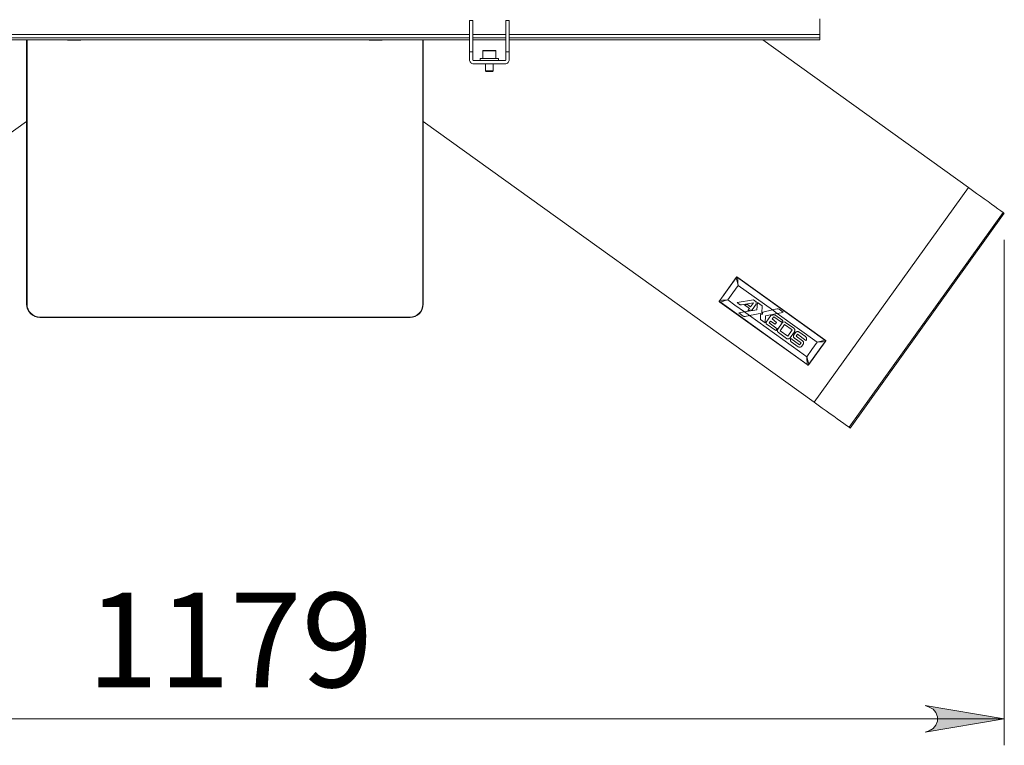
# Model space of a CAD drawing. Units: inches. Extents: x 0 to 16.5, y 0 to 11.7.
# Drawn here: x 4 to 5.4, y 2.3 to 3.4 of the extents above; entities that cross this region are included whole.
import ezdxf

# ---------------------------------------------------------------- set-up
doc = ezdxf.new("R2010")
doc.units = ezdxf.units.IN
doc.header["$MEASUREMENT"] = 0
doc.layers.add('Calque 1', color=7, linetype='Continuous')

msp = doc.modelspace()

# ---------------------------------------------------------------- hatches: boundary and pattern name
at = {"layer": 'Calque 1', "true_color": 0xffffff}
h = msp.add_hatch(color=7, dxfattribs=at)
h.dxf.hatch_style = 2
h.paths.add_polyline_path([(5.3276, 2.3141), (5.334, 2.3162), (5.3396, 2.3194), (5.3437, 2.3244), (5.346, 2.3305), (5.346, 2.337), (5.3437, 2.3431), (5.3396, 2.3481), (5.334, 2.3513), (5.3276, 2.3535), (5.4457, 2.3338)])
h.paths.add_polyline_path([(3.2429, 2.3535), (3.2365, 2.3513), (3.2309, 2.3481), (3.2267, 2.3431), (3.2245, 2.337), (3.2245, 2.3305), (3.2267, 2.3244), (3.2309, 2.3194), (3.2365, 2.3162), (3.2429, 2.3141), (3.1248, 2.3338)])

# ---------------------------------------------------------------- linework, layer by layer
at = {"layer": 'Calque 1', "lineweight": 0}
for points in [[(4.6494, 3.3737), (4.6494, 3.3738)], [(4.6543, 3.3738), (4.6494, 3.3738)], [(4.6543, 3.3737), (4.6494, 3.3737)], [(4.6494, 3.327), (4.6494, 3.3274), (4.6494, 3.3285), (4.6494, 3.3305), (4.6494, 3.3332), (4.6494, 3.3367), (4.6494, 3.3409), (4.6494, 3.3459), (4.6494, 3.3517), (4.6494, 3.3583), (4.6494, 3.3656), (4.6494, 3.3737)], [(4.6543, 3.3738), (4.6543, 3.3737)], [(4.6543, 3.327), (4.6543, 3.3274), (4.6543, 3.3285), (4.6543, 3.3305), (4.6543, 3.3332), (4.6543, 3.3367), (4.6543, 3.3409), (4.6543, 3.3459), (4.6543, 3.3517), (4.6543, 3.3583), (4.6543, 3.3656), (4.6543, 3.3737)], [(4.7035, 3.3737), (4.7035, 3.3738)], [(4.7084, 3.3738), (4.7035, 3.3738)], [(4.7084, 3.3737), (4.7035, 3.3737)], [(4.7035, 3.327), (4.7035, 3.3274), (4.7035, 3.3285), (4.7035, 3.3305), (4.7035, 3.3332), (4.7035, 3.3367), (4.7035, 3.3409), (4.7035, 3.3459), (4.7035, 3.3517), (4.7035, 3.3583), (4.7035, 3.3656), (4.7035, 3.3737)], [(4.7084, 3.3738), (4.7084, 3.3737)], [(4.7084, 3.3737), (4.7084, 3.3656), (4.7084, 3.3583), (4.7084, 3.3517), (4.7084, 3.3459), (4.7084, 3.3409), (4.7084, 3.3367), (4.7084, 3.3332), (4.7084, 3.3305), (4.7084, 3.3285), (4.7084, 3.3274), (4.7084, 3.327)], [(5.171, 3.3528), (5.171, 3.3578), (5.171, 3.3623), (5.171, 3.3662), (5.171, 3.3695), (5.171, 3.3723), (5.171, 3.3743), (5.171, 3.3756), (5.171, 3.3763), (5.171, 3.3764)], [(3.921, 3.3528), (4.6494, 3.3528)], [(3.921, 3.348), (4.6494, 3.348)], [(3.921, 3.3447), (4.6494, 3.3447)], [(3.9899, 2.9512), (3.9899, 3.3447)], [(3.9905, 3.3447), (3.9905, 2.9512)], [(4.051, 3.3447), (4.051, 3.3447), (4.0511, 3.3446), (4.0511, 3.3445), (4.0512, 3.3444), (4.0513, 3.3443), (4.0514, 3.3443), (4.0516, 3.3443)], [(4.0701, 3.3443), (4.07, 3.3443), (4.0695, 3.3443), (4.0682, 3.3443), (4.0663, 3.3443), (4.064, 3.3443), (4.0614, 3.3443), (4.0588, 3.3443), (4.0564, 3.3443), (4.0543, 3.3443), (4.0527, 3.3443), (4.0518, 3.3443), (4.0516, 3.3443)], [(4.0701, 3.3443), (4.0702, 3.3443), (4.0703, 3.3443), (4.0704, 3.3444), (4.0705, 3.3445), (4.0706, 3.3446), (4.0706, 3.3447), (4.0706, 3.3447)], [(4.4998, 3.3447), (4.4998, 3.3447), (4.4999, 3.3446), (4.5, 3.3445), (4.5, 3.3444), (4.5002, 3.3443), (4.5003, 3.3443), (4.5004, 3.3443)], [(4.5189, 3.3443), (4.5189, 3.3443), (4.5183, 3.3443), (4.517, 3.3443), (4.5152, 3.3443), (4.5129, 3.3443), (4.5103, 3.3443), (4.5076, 3.3443), (4.5052, 3.3443), (4.5031, 3.3443), (4.5015, 3.3443), (4.5006, 3.3443), (4.5004, 3.3443)], [(4.5189, 3.3443), (4.519, 3.3443), (4.5191, 3.3443), (4.5192, 3.3444), (4.5193, 3.3445), (4.5194, 3.3446), (4.5194, 3.3447), (4.5194, 3.3447)], [(4.5799, 2.9512), (4.5799, 3.3447)], [(4.5805, 3.3447), (4.5805, 2.9512)], [(4.6543, 3.3528), (4.7035, 3.3528)], [(4.6543, 3.348), (4.7035, 3.348)], [(4.6543, 3.3447), (4.7035, 3.3447)], [(4.7084, 3.3528), (5.171, 3.3528)], [(4.7084, 3.348), (5.171, 3.348)], [(4.7084, 3.3447), (5.171, 3.3447)], [(5.3923, 3.125), (5.0863, 3.3447)], [(5.171, 3.3528), (5.171, 3.3523), (5.171, 3.3518), (5.171, 3.3512), (5.171, 3.3506), (5.171, 3.35), (5.171, 3.3493), (5.171, 3.3487), (5.171, 3.348)], [(5.171, 3.348), (5.171, 3.347), (5.171, 3.346), (5.171, 3.3453), (5.171, 3.3449), (5.171, 3.3447)], [(4.6697, 3.3291), (4.6696, 3.3291), (4.6694, 3.3291), (4.6693, 3.329), (4.6693, 3.329), (4.6692, 3.3289), (4.6691, 3.3288), (4.6691, 3.3287), (4.6691, 3.3286)], [(4.6752, 3.3286), (4.6729, 3.3286), (4.671, 3.3286), (4.6697, 3.3286), (4.6691, 3.3286), (4.6691, 3.3286)], [(4.6691, 3.3286), (4.6691, 3.3173)], [(4.6697, 3.3291), (4.6697, 3.3291), (4.6702, 3.3291), (4.6713, 3.3291), (4.6731, 3.3291), (4.6754, 3.3291)], [(4.6888, 3.3286), (4.6888, 3.3286), (4.6883, 3.3286), (4.6871, 3.3286), (4.6853, 3.3286), (4.683, 3.3286), (4.6805, 3.3286), (4.6778, 3.3286), (4.6752, 3.3286)], [(4.6754, 3.3291), (4.678, 3.3291), (4.6806, 3.3291), (4.6831, 3.3291), (4.6853, 3.3291), (4.6869, 3.3291), (4.6879, 3.3291), (4.6882, 3.3291)], [(4.6888, 3.3286), (4.6888, 3.3287), (4.6887, 3.3288), (4.6887, 3.3289), (4.6886, 3.329), (4.6885, 3.329), (4.6884, 3.3291), (4.6883, 3.3291), (4.6882, 3.3291)], [(4.6888, 3.3173), (4.6888, 3.3286)], [(4.6494, 3.327), (4.6543, 3.327)], [(4.6494, 3.3152), (4.6494, 3.327)], [(4.6494, 3.3152), (4.6495, 3.314), (4.6498, 3.3129), (4.6504, 3.3119), (4.6511, 3.311), (4.652, 3.3103), (4.653, 3.3097), (4.6541, 3.3094), (4.6553, 3.3093)], [(4.6543, 3.3152), (4.6543, 3.327)], [(4.6543, 3.3152), (4.6543, 3.315), (4.6544, 3.3148), (4.6545, 3.3146), (4.6546, 3.3145), (4.6548, 3.3144), (4.6549, 3.3143), (4.6551, 3.3142), (4.6553, 3.3142)], [(4.6553, 3.3142), (4.7025, 3.3142)], [(4.6651, 3.3173), (4.6652, 3.3173), (4.6658, 3.3173), (4.667, 3.3173), (4.6688, 3.3173), (4.6712, 3.3173), (4.6739, 3.3173), (4.6769, 3.3173), (4.68, 3.3173), (4.683, 3.3173), (4.6858, 3.3173), (4.6883, 3.3173), (4.6903, 3.3173), (4.6918, 3.3173), (4.6926, 3.3173), (4.6927, 3.3173)], [(4.6651, 3.3173), (4.6651, 3.3142)], [(4.6927, 3.3142), (4.6927, 3.3173)], [(4.7025, 3.3093), (4.7037, 3.3094), (4.7048, 3.3097), (4.7058, 3.3103), (4.7067, 3.311), (4.7074, 3.3119), (4.708, 3.3129), (4.7083, 3.314), (4.7084, 3.3152)], [(4.7025, 3.3142), (4.7027, 3.3142), (4.7029, 3.3143), (4.7031, 3.3144), (4.7032, 3.3145), (4.7034, 3.3146), (4.7034, 3.3148), (4.7035, 3.315), (4.7035, 3.3152)], [(4.7035, 3.3152), (4.7035, 3.327)], [(4.7035, 3.327), (4.7084, 3.327)], [(4.7084, 3.3152), (4.7084, 3.327)], [(4.6553, 3.3093), (4.7025, 3.3093)], [(4.673, 3.3093), (4.673, 3.2987)], [(4.673, 3.2987), (4.6731, 3.2987), (4.6737, 3.2987), (4.6749, 3.2987), (4.6767, 3.2987)], [(4.673, 3.2987), (4.6741, 3.2977)], [(4.6767, 3.2987), (4.6787, 3.2987), (4.6807, 3.2987), (4.6825, 3.2987), (4.6839, 3.2987), (4.6847, 3.2987), (4.6848, 3.2987)], [(4.6837, 3.2977), (4.6848, 3.2987)], [(4.6848, 3.2987), (4.6848, 3.3093)], [(4.6741, 3.2977), (4.6741, 3.2977), (4.6745, 3.2977), (4.6755, 3.2977), (4.6771, 3.2977)], [(4.6771, 3.2977), (4.6789, 3.2977), (4.6808, 3.2977), (4.6823, 3.2977), (4.6834, 3.2977), (4.6837, 3.2977)], [(3.4078, 2.8052), (3.9899, 3.2233)], [(4.5805, 3.2233), (5.1626, 2.8052)], [(5.3923, 3.125), (5.1626, 2.8052)], [(5.4442, 3.0877), (5.4404, 3.0904), (5.4362, 3.0934), (5.4316, 3.0967), (5.4267, 3.1003), (5.4214, 3.104), (5.4159, 3.108), (5.4102, 3.1121), (5.4043, 3.1163), (5.3983, 3.1206), (5.3923, 3.125)], [(5.2145, 2.7679), (5.4442, 3.0877)], [(5.4457, 3.0866), (5.216, 2.7668)], [(5.4442, 3.0877), (5.4445, 3.0874), (5.4448, 3.0872), (5.4451, 3.087), (5.4453, 3.0869), (5.4454, 3.0868), (5.4456, 3.0867), (5.4456, 3.0866), (5.4457, 3.0866)], [(5.4457, 3.0472), (5.4457, 2.2944)], [(5.0219, 2.9569), (5.0462, 2.9908)], [(5.0462, 2.9908), (5.0471, 2.9919)], [(5.0464, 2.9906), (5.0464, 2.9907), (5.0463, 2.9907), (5.0463, 2.9907), (5.0463, 2.9907), (5.0463, 2.9907), (5.0463, 2.9908), (5.0462, 2.9908)], [(5.0473, 2.9918), (5.0469, 2.9912), (5.0464, 2.9906)], [(5.0471, 2.9919), (5.0471, 2.992), (5.0472, 2.992), (5.0472, 2.992), (5.0473, 2.9921), (5.0474, 2.9921), (5.0475, 2.9921), (5.0475, 2.992), (5.0476, 2.992)], [(5.0471, 2.9919), (5.0471, 2.9919), (5.0471, 2.9919), (5.0471, 2.9919), (5.0472, 2.9919), (5.0472, 2.9919), (5.0473, 2.9919), (5.0473, 2.9918), (5.0473, 2.9918)], [(5.0476, 2.992), (5.0476, 2.992), (5.0476, 2.992), (5.0475, 2.992), (5.0475, 2.992), (5.0475, 2.9919), (5.0474, 2.9919), (5.0474, 2.9919), (5.0473, 2.9918)], [(5.0486, 2.991), (5.0479, 2.9914), (5.0473, 2.9918)], [(5.0476, 2.992), (5.0488, 2.9912)], [(5.0488, 2.9912), (5.0488, 2.9912), (5.0487, 2.9912), (5.0487, 2.9911), (5.0487, 2.9911), (5.0487, 2.9911), (5.0487, 2.9911), (5.0486, 2.991), (5.0486, 2.991)], [(5.1784, 2.8978), (5.0486, 2.991)], [(5.0486, 2.991), (5.0489, 2.9872), (5.0491, 2.9833), (5.0494, 2.9793)], [(5.0488, 2.9912), (5.1785, 2.898)], [(5.0464, 2.9906), (5.0221, 2.9568)], [(5.0494, 2.9793), (5.0416, 2.9684)], [(5.0494, 2.9793), (5.0484, 2.9832), (5.0474, 2.987), (5.0464, 2.9906)], [(5.1004, 2.9427), (5.0494, 2.9793)], [(5.0416, 2.9684), (5.0338, 2.9576)], [(3.9899, 2.9512), (3.99, 2.9512), (3.99, 2.9512), (3.99, 2.9512), (3.9901, 2.9512), (3.9902, 2.9512), (3.9903, 2.9512), (3.9904, 2.9512), (3.9905, 2.9512)], [(4.0096, 2.9315), (4.0058, 2.9319), (4.0021, 2.933), (3.9987, 2.9348), (3.9957, 2.9373), (3.9933, 2.9403), (3.9914, 2.9437), (3.9903, 2.9474), (3.9899, 2.9512)], [(3.9905, 2.9512), (3.9909, 2.9475), (3.992, 2.9439), (3.9938, 2.9406), (3.9961, 2.9377), (3.999, 2.9353), (4.0023, 2.9335), (4.0059, 2.9325), (4.0096, 2.9321)], [(4.5608, 2.9321), (4.5645, 2.9325), (4.5681, 2.9335), (4.5714, 2.9353), (4.5743, 2.9377), (4.5767, 2.9406), (4.5784, 2.9439), (4.5795, 2.9475), (4.5799, 2.9512)], [(4.5805, 2.9512), (4.5801, 2.9474), (4.579, 2.9437), (4.5772, 2.9403), (4.5747, 2.9373), (4.5718, 2.9348), (4.5683, 2.933), (4.5647, 2.9319), (4.5608, 2.9315)], [(4.5805, 2.9512), (4.5805, 2.9512), (4.5804, 2.9512), (4.5804, 2.9512), (4.5803, 2.9512), (4.5802, 2.9512), (4.5801, 2.9512), (4.58, 2.9512), (4.5799, 2.9512)], [(5.0212, 2.9552), (5.0211, 2.9553), (5.0211, 2.9553), (5.0211, 2.9554), (5.021, 2.9555), (5.021, 2.9555), (5.021, 2.9556), (5.0211, 2.9557), (5.0211, 2.9558)], [(5.0211, 2.9558), (5.0219, 2.9569)], [(5.0213, 2.9555), (5.0213, 2.9556), (5.0212, 2.9556), (5.0212, 2.9556), (5.0211, 2.9557), (5.0211, 2.9557), (5.0211, 2.9557), (5.0211, 2.9558), (5.0211, 2.9558)], [(5.0213, 2.9555), (5.0213, 2.9555), (5.0212, 2.9554), (5.0212, 2.9554), (5.0212, 2.9553), (5.0212, 2.9553), (5.0212, 2.9553), (5.0212, 2.9552), (5.0212, 2.9552)], [(5.0223, 2.9544), (5.0212, 2.9552)], [(5.0221, 2.9568), (5.0217, 2.9561), (5.0213, 2.9555)], [(5.0213, 2.9555), (5.0219, 2.955), (5.0225, 2.9546)], [(5.0221, 2.9568), (5.0221, 2.9568), (5.022, 2.9568), (5.022, 2.9569), (5.022, 2.9569), (5.022, 2.9569), (5.0219, 2.9569)], [(5.0221, 2.9568), (5.0259, 2.957), (5.0298, 2.9573), (5.0338, 2.9576)], [(5.0225, 2.9546), (5.0224, 2.9545), (5.0224, 2.9545), (5.0224, 2.9545), (5.0224, 2.9544), (5.0224, 2.9544), (5.0223, 2.9544), (5.0223, 2.9544), (5.0223, 2.9544)], [(5.1521, 2.8612), (5.0223, 2.9544)], [(5.0338, 2.9576), (5.0299, 2.9565), (5.0261, 2.9555), (5.0225, 2.9546)], [(5.0225, 2.9546), (5.1523, 2.8614)], [(5.0338, 2.9576), (5.0446, 2.9497)], [(5.0446, 2.9497), (5.0587, 2.9397)], [(5.0724, 2.9576), (5.0478, 2.9536)], [(5.0478, 2.9536), (5.0724, 2.9576)], [(5.0478, 2.9536), (5.0514, 2.951)], [(5.0514, 2.951), (5.0478, 2.9536)], [(5.0514, 2.951), (5.0517, 2.9508), (5.0521, 2.9506), (5.0524, 2.9505), (5.0527, 2.9504), (5.0531, 2.9503), (5.0535, 2.9503), (5.0538, 2.9503), (5.0542, 2.9504)], [(5.0542, 2.9504), (5.0538, 2.9503), (5.0535, 2.9503), (5.0531, 2.9503), (5.0527, 2.9504), (5.0524, 2.9505), (5.0521, 2.9506), (5.0517, 2.9508), (5.0514, 2.951)], [(5.0542, 2.9504), (5.0722, 2.9533)], [(5.0722, 2.9533), (5.0542, 2.9504)], [(5.0631, 2.9508), (5.0587, 2.9501)], [(5.0587, 2.9501), (5.0631, 2.9508)], [(5.0587, 2.9501), (5.0661, 2.9448)], [(5.0661, 2.9448), (5.0587, 2.9501)], [(5.0679, 2.9473), (5.0631, 2.9508)], [(5.0631, 2.9508), (5.0679, 2.9473)], [(5.0722, 2.9533), (5.0679, 2.9473)], [(5.0679, 2.9473), (5.0722, 2.9533)], [(5.0704, 2.9429), (5.0764, 2.9513)], [(5.0764, 2.9513), (5.0704, 2.9429)], [(5.0762, 2.9549), (5.0724, 2.9576)], [(5.0724, 2.9576), (5.0762, 2.9549)], [(5.0764, 2.9513), (5.0762, 2.9549)], [(5.0762, 2.9549), (5.0764, 2.9513)], [(5.0781, 2.9536), (5.0773, 2.9427)], [(5.0773, 2.9427), (5.0781, 2.9536)], [(5.0851, 2.9486), (5.0781, 2.9536)], [(5.0781, 2.9536), (5.0851, 2.9486)], [(5.0847, 2.938), (5.0851, 2.9486)], [(5.0851, 2.9486), (5.0847, 2.938)], [(5.0587, 2.9397), (5.0558, 2.9392), (5.053, 2.9387), (5.0502, 2.9383)], [(5.0502, 2.9383), (5.053, 2.9387), (5.0558, 2.9392), (5.0587, 2.9397)], [(5.0502, 2.9383), (5.0569, 2.9334)], [(5.0569, 2.9334), (5.0502, 2.9383)], [(5.0569, 2.9334), (5.058, 2.9329), (5.0592, 2.9327), (5.0598, 2.9328)], [(5.0598, 2.9328), (5.059, 2.9327), (5.0578, 2.933), (5.0569, 2.9334)], [(5.0773, 2.9427), (5.0587, 2.9397)], [(5.0587, 2.9397), (5.0773, 2.9427)], [(5.0587, 2.9397), (5.0663, 2.9342)], [(5.0598, 2.9328), (5.062, 2.9333), (5.0642, 2.9337), (5.0663, 2.9342)], [(5.0663, 2.9342), (5.0642, 2.9337), (5.062, 2.9333), (5.0598, 2.9328)], [(5.0661, 2.9448), (5.064, 2.9419)], [(5.064, 2.9419), (5.0661, 2.9448)], [(5.064, 2.9419), (5.0704, 2.9429)], [(5.0704, 2.9429), (5.064, 2.9419)], [(5.0663, 2.9342), (5.0847, 2.938)], [(5.0847, 2.938), (5.0663, 2.9342)], [(5.0663, 2.9342), (5.1406, 2.8809)], [(5.0828, 2.936), (5.0825, 2.9286)], [(5.0825, 2.9286), (5.0828, 2.936)], [(5.0857, 2.9366), (5.0828, 2.936)], [(5.0828, 2.936), (5.0857, 2.9366)], [(5.0859, 2.9396), (5.0857, 2.9366)], [(5.0857, 2.9366), (5.0859, 2.9396)], [(5.1004, 2.9427), (5.0859, 2.9396)], [(5.0859, 2.9396), (5.1004, 2.9427)], [(5.0897, 2.9234), (5.0902, 2.9341)], [(5.0902, 2.9341), (5.0897, 2.9234)], [(5.0902, 2.9341), (5.1077, 2.9375)], [(5.1077, 2.9375), (5.0902, 2.9341)], [(5.0979, 2.9343), (5.091, 2.9247)], [(5.091, 2.9247), (5.0979, 2.9343)], [(5.1038, 2.9355), (5.0979, 2.9343)], [(5.0979, 2.9343), (5.1038, 2.9355)], [(5.0998, 2.9292), (5.1023, 2.9326)], [(5.1023, 2.9326), (5.0998, 2.9292)], [(5.1074, 2.9442), (5.1051, 2.9437), (5.1027, 2.9432), (5.1004, 2.9427)], [(5.1004, 2.9427), (5.1027, 2.9432), (5.1051, 2.9437), (5.1074, 2.9442)], [(5.1077, 2.9375), (5.1004, 2.9427)], [(5.1023, 2.9326), (5.1138, 2.9244)], [(5.1138, 2.9244), (5.1023, 2.9326)], [(5.1158, 2.9272), (5.1038, 2.9355)], [(5.1038, 2.9355), (5.1158, 2.9272)], [(5.1103, 2.9436), (5.1092, 2.9441), (5.108, 2.9443), (5.1074, 2.9442)], [(5.1074, 2.9442), (5.1077, 2.9442), (5.1089, 2.9442), (5.1101, 2.9437), (5.1103, 2.9436)], [(5.1077, 2.9375), (5.1106, 2.938), (5.1135, 2.9386), (5.1164, 2.9392)], [(5.1164, 2.9392), (5.1135, 2.9386), (5.1106, 2.938), (5.1077, 2.9375)], [(5.1671, 2.8948), (5.1077, 2.9375)], [(5.1164, 2.9392), (5.1103, 2.9436)], [(5.1103, 2.9436), (5.1164, 2.9392)], [(4.0096, 2.9315), (4.0096, 2.9315), (4.0096, 2.9315), (4.0096, 2.9316), (4.0096, 2.9317), (4.0096, 2.9318), (4.0096, 2.9319), (4.0096, 2.932), (4.0096, 2.9321)], [(4.0096, 2.9321), (4.5608, 2.9321)], [(4.5608, 2.9315), (4.0096, 2.9315)], [(4.5608, 2.9315), (4.5608, 2.9315), (4.5608, 2.9315), (4.5608, 2.9316), (4.5608, 2.9317), (4.5608, 2.9318), (4.5608, 2.9319), (4.5608, 2.932), (4.5608, 2.9321)], [(5.0825, 2.9286), (5.0897, 2.9234)], [(5.0897, 2.9234), (5.0825, 2.9286)], [(5.091, 2.9247), (5.0911, 2.9221)], [(5.0911, 2.9221), (5.091, 2.9247)], [(5.0911, 2.9221), (5.1053, 2.9119)], [(5.1053, 2.9119), (5.0911, 2.9221)], [(5.0956, 2.9233), (5.0977, 2.9262)], [(5.0977, 2.9262), (5.0956, 2.9233)], [(5.1073, 2.9148), (5.0956, 2.9233)], [(5.0956, 2.9233), (5.1073, 2.9148)], [(5.0977, 2.9262), (5.1045, 2.9213)], [(5.1045, 2.9213), (5.0977, 2.9262)], [(5.1067, 2.9242), (5.0998, 2.9292)], [(5.0998, 2.9292), (5.1067, 2.9242)], [(5.1045, 2.9213), (5.1067, 2.9242)], [(5.1067, 2.9242), (5.1045, 2.9213)], [(5.1149, 2.9233), (5.1084, 2.9142)], [(5.1084, 2.9142), (5.1149, 2.9233)], [(5.1186, 2.9209), (5.1118, 2.9116)], [(5.1186, 2.9209), (5.1118, 2.9116)], [(5.1138, 2.9244), (5.1158, 2.9272)], [(5.1158, 2.9272), (5.1138, 2.9244)], [(5.1201, 2.9241), (5.1195, 2.9245), (5.1188, 2.9247), (5.1181, 2.9248), (5.1173, 2.9248), (5.1166, 2.9246), (5.116, 2.9243), (5.1154, 2.9238), (5.1149, 2.9233)], [(5.1201, 2.9241), (5.1195, 2.9245), (5.1188, 2.9247), (5.1181, 2.9248), (5.1173, 2.9248), (5.1166, 2.9246), (5.116, 2.9243), (5.1154, 2.9238), (5.1149, 2.9233)], [(5.1298, 2.9129), (5.1186, 2.9209)], [(5.1298, 2.9129), (5.1186, 2.9209)], [(5.1323, 2.9154), (5.1201, 2.9241)], [(5.1201, 2.9241), (5.1323, 2.9154)], [(5.1053, 2.9119), (5.1073, 2.9148)], [(5.1073, 2.9148), (5.1053, 2.9119)], [(5.1084, 2.9142), (5.108, 2.9136), (5.1078, 2.9129), (5.1077, 2.9122), (5.1078, 2.9114), (5.1079, 2.9107), (5.1083, 2.9101), (5.1087, 2.9095), (5.1093, 2.909)], [(5.1093, 2.909), (5.1087, 2.9095), (5.1083, 2.9101), (5.1079, 2.9107), (5.1078, 2.9114), (5.1077, 2.9122), (5.1078, 2.9129), (5.108, 2.9136), (5.1084, 2.9142)], [(5.1093, 2.909), (5.1214, 2.9003)], [(5.1214, 2.9003), (5.1093, 2.909)], [(5.1118, 2.9116), (5.1231, 2.9035)], [(5.1118, 2.9116), (5.1231, 2.9035)], [(5.1231, 2.9035), (5.1298, 2.9129)], [(5.1231, 2.9035), (5.1298, 2.9129)], [(5.1266, 2.9011), (5.1331, 2.9102)], [(5.1331, 2.9102), (5.1266, 2.9011)], [(5.1324, 2.9058), (5.1321, 2.9051), (5.1318, 2.9044), (5.1317, 2.9037), (5.1318, 2.903), (5.132, 2.9023), (5.1323, 2.9017), (5.1327, 2.9011), (5.1333, 2.9006)], [(5.1333, 2.9006), (5.1327, 2.9011), (5.1323, 2.9017), (5.132, 2.9023), (5.1318, 2.903), (5.1317, 2.9037), (5.1318, 2.9044), (5.1321, 2.9051), (5.1324, 2.9058)], [(5.1331, 2.9102), (5.1335, 2.9109), (5.1337, 2.9115), (5.1338, 2.9123), (5.1338, 2.913), (5.1336, 2.9137), (5.1332, 2.9143), (5.1328, 2.9149), (5.1323, 2.9154)], [(5.1323, 2.9154), (5.1328, 2.9149), (5.1332, 2.9143), (5.1336, 2.9137), (5.1338, 2.913), (5.1338, 2.9123), (5.1337, 2.9115), (5.1335, 2.9109), (5.1331, 2.9102)], [(5.1348, 2.909), (5.1324, 2.9058)], [(5.1324, 2.9058), (5.1348, 2.909)], [(5.1399, 2.9099), (5.1393, 2.9102), (5.1386, 2.9105), (5.1379, 2.9106), (5.1372, 2.9105), (5.1365, 2.9103), (5.1358, 2.91), (5.1353, 2.9096), (5.1348, 2.909)], [(5.1348, 2.909), (5.1353, 2.9096), (5.1358, 2.91), (5.1365, 2.9103), (5.1372, 2.9105), (5.1379, 2.9106), (5.1386, 2.9105), (5.1393, 2.9102), (5.1399, 2.9099)], [(5.1357, 2.9038), (5.1376, 2.9064)], [(5.1376, 2.9064), (5.1357, 2.9038)], [(5.1454, 2.8969), (5.1357, 2.9038)], [(5.1357, 2.9038), (5.1454, 2.8969)], [(5.1376, 2.9064), (5.1502, 2.8973)], [(5.1502, 2.8973), (5.1376, 2.9064)], [(5.1497, 2.9029), (5.1399, 2.9099)], [(5.1399, 2.9099), (5.1497, 2.9029)], [(5.1506, 2.8977), (5.1509, 2.8983), (5.1511, 2.899), (5.1512, 2.8997), (5.1512, 2.9005), (5.151, 2.9012), (5.1507, 2.9018), (5.1503, 2.9024), (5.1497, 2.9029)], [(5.1497, 2.9029), (5.1503, 2.9024), (5.1507, 2.9018), (5.151, 2.9012), (5.1512, 2.9005), (5.1512, 2.8997), (5.1511, 2.899), (5.1509, 2.8983), (5.1506, 2.8977)], [(5.1214, 2.9003), (5.122, 2.8999), (5.1227, 2.8997), (5.1234, 2.8996), (5.1242, 2.8997), (5.1249, 2.8998), (5.1255, 2.9002), (5.1261, 2.9006), (5.1266, 2.9011)], [(5.1266, 2.9011), (5.1261, 2.9006), (5.1255, 2.9002), (5.1249, 2.8998), (5.1242, 2.8997), (5.1234, 2.8996), (5.1227, 2.8997), (5.122, 2.8999), (5.1214, 2.9003)], [(5.1278, 2.9001), (5.1275, 2.8995), (5.1272, 2.8989), (5.1271, 2.8982), (5.1272, 2.8975), (5.1273, 2.8968), (5.1276, 2.8962), (5.128, 2.8957), (5.1285, 2.8952)], [(5.1278, 2.9001), (5.1275, 2.8995), (5.1272, 2.8989), (5.1271, 2.8982), (5.1272, 2.8975), (5.1273, 2.8968), (5.1276, 2.8962), (5.128, 2.8957), (5.1285, 2.8952)], [(5.1409, 2.8907), (5.1278, 2.9001)], [(5.1278, 2.9001), (5.1409, 2.8907)], [(5.1285, 2.8952), (5.1389, 2.8878)], [(5.1389, 2.8878), (5.1285, 2.8952)], [(5.1333, 2.9006), (5.143, 2.8936)], [(5.143, 2.8936), (5.1333, 2.9006)], [(5.1389, 2.8878), (5.1395, 2.8874), (5.1402, 2.8872), (5.1409, 2.8871), (5.1416, 2.8871), (5.1423, 2.8873), (5.143, 2.8876), (5.1435, 2.8881), (5.144, 2.8886)], [(5.144, 2.8886), (5.1435, 2.8881), (5.143, 2.8876), (5.1423, 2.8873), (5.1416, 2.8871), (5.1409, 2.8871), (5.1402, 2.8872), (5.1395, 2.8874), (5.1389, 2.8878)], [(5.143, 2.8936), (5.1409, 2.8907)], [(5.1409, 2.8907), (5.143, 2.8936)], [(5.144, 2.8886), (5.1462, 2.8917)], [(5.1462, 2.8917), (5.144, 2.8886)], [(5.1462, 2.8917), (5.1466, 2.8923), (5.1468, 2.893), (5.1469, 2.8937), (5.1469, 2.8944), (5.1467, 2.8951), (5.1464, 2.8958), (5.1459, 2.8964), (5.1454, 2.8969)], [(5.1454, 2.8969), (5.1459, 2.8964), (5.1464, 2.8958), (5.1467, 2.8951), (5.1469, 2.8944), (5.1469, 2.8937), (5.1468, 2.893), (5.1466, 2.8923), (5.1462, 2.8917)], [(5.1502, 2.8973), (5.1506, 2.8977)], [(5.1506, 2.8977), (5.1502, 2.8973)], [(5.1544, 2.8617), (5.1788, 2.8956)], [(5.1789, 2.8954), (5.1546, 2.8616)], [(5.1593, 2.8839), (5.1671, 2.8948)], [(5.1671, 2.8948), (5.171, 2.8958), (5.1748, 2.8968), (5.1784, 2.8978)], [(5.1788, 2.8956), (5.175, 2.8953), (5.1711, 2.8951), (5.1671, 2.8948)], [(5.1785, 2.898), (5.1785, 2.898), (5.1785, 2.8979), (5.1785, 2.8979), (5.1785, 2.8979), (5.1785, 2.8979), (5.1784, 2.8979), (5.1784, 2.8978), (5.1784, 2.8978)], [(5.1796, 2.8969), (5.179, 2.8973), (5.1784, 2.8978)], [(5.1785, 2.898), (5.1797, 2.8971)], [(5.1788, 2.8956), (5.1792, 2.8963), (5.1796, 2.8969)], [(5.1789, 2.8954), (5.1789, 2.8954), (5.1789, 2.8955), (5.1789, 2.8955), (5.1789, 2.8955), (5.1789, 2.8955), (5.1788, 2.8955), (5.1788, 2.8956), (5.1788, 2.8956)], [(5.1798, 2.8966), (5.1789, 2.8954)], [(5.1797, 2.8971), (5.1797, 2.8971), (5.1797, 2.8971), (5.1797, 2.8971), (5.1797, 2.897), (5.1797, 2.897), (5.1796, 2.8969), (5.1796, 2.8969), (5.1796, 2.8969)], [(5.1798, 2.8966), (5.1798, 2.8966), (5.1798, 2.8966), (5.1798, 2.8967), (5.1797, 2.8967), (5.1797, 2.8967), (5.1797, 2.8968), (5.1796, 2.8968), (5.1796, 2.8969)], [(5.1797, 2.8971), (5.1797, 2.8971), (5.1798, 2.897), (5.1798, 2.897), (5.1798, 2.8969), (5.1798, 2.8968), (5.1798, 2.8967), (5.1798, 2.8967), (5.1798, 2.8966)], [(5.1406, 2.8809), (5.1515, 2.873)], [(5.1515, 2.873), (5.1593, 2.8839)], [(5.1515, 2.873), (5.1525, 2.8692), (5.1535, 2.8654), (5.1544, 2.8617)], [(5.1523, 2.8614), (5.152, 2.8651), (5.1517, 2.869), (5.1515, 2.873)], [(5.1523, 2.8614), (5.1522, 2.8613), (5.1522, 2.8613), (5.1522, 2.8613), (5.1522, 2.8612), (5.1521, 2.8612), (5.1521, 2.8612), (5.1521, 2.8612)], [(5.1533, 2.8604), (5.1521, 2.8612)], [(5.1523, 2.8614), (5.1529, 2.8609), (5.1535, 2.8606)], [(5.1535, 2.8606), (5.1535, 2.8605), (5.1534, 2.8605), (5.1534, 2.8604), (5.1534, 2.8604), (5.1533, 2.8604), (5.1533, 2.8604), (5.1533, 2.8604), (5.1533, 2.8604)], [(5.1538, 2.8605), (5.1538, 2.8604), (5.1537, 2.8604), (5.1536, 2.8603), (5.1536, 2.8603), (5.1535, 2.8603), (5.1534, 2.8603), (5.1533, 2.8603), (5.1533, 2.8604)], [(5.1535, 2.8606), (5.154, 2.8612), (5.1544, 2.8617)], [(5.1535, 2.8606), (5.1536, 2.8605), (5.1536, 2.8605), (5.1537, 2.8605), (5.1537, 2.8605), (5.1538, 2.8604), (5.1538, 2.8604), (5.1538, 2.8604), (5.1538, 2.8605)], [(5.1546, 2.8616), (5.1538, 2.8605)], [(5.1546, 2.8616), (5.1546, 2.8616), (5.1546, 2.8616), (5.1546, 2.8616), (5.1546, 2.8616), (5.1546, 2.8617), (5.1545, 2.8617), (5.1545, 2.8617), (5.1544, 2.8617)], [(5.1626, 2.8052), (5.1686, 2.8009), (5.1746, 2.7965), (5.1805, 2.7923), (5.1862, 2.7882), (5.1918, 2.7843), (5.197, 2.7805), (5.2019, 2.7769), (5.2065, 2.7736), (5.2107, 2.7706), (5.2145, 2.7679)], [(5.216, 2.7668), (5.216, 2.7669), (5.2159, 2.7669), (5.2158, 2.767), (5.2156, 2.7671), (5.2154, 2.7673), (5.2152, 2.7674), (5.2148, 2.7677), (5.2145, 2.7679)], [(5.3276, 2.3141), (5.334, 2.3162), (5.3396, 2.3194), (5.3437, 2.3244), (5.346, 2.3305), (5.346, 2.337), (5.3437, 2.3431), (5.3396, 2.3481), (5.334, 2.3513), (5.3276, 2.3535), (5.4457, 2.3338), (5.3276, 2.3141)], [(5.3276, 2.3141), (5.334, 2.3162), (5.3396, 2.3194), (5.3437, 2.3244), (5.346, 2.3305), (5.346, 2.337), (5.3437, 2.3431), (5.3396, 2.3481), (5.334, 2.3513), (5.3276, 2.3535), (5.4457, 2.3338), (5.3276, 2.3141)], [(3.1248, 2.3338), (5.4457, 2.3338)]]:
    msp.add_lwpolyline(points, dxfattribs=at)

# ---------------------------------------------------------------- texts
at = {"layer": 'Calque 1', "color": 7, "true_color": 0xffffff, "insert": (4.0368, 2.3809), "char_height": 0.140702, "attachment_point": 7}
msp.add_mtext('\\fTimesNewRoman|b0|i0|c0|p34;\\W1; 1179 ', dxfattribs=at)

doc.saveas('drawing.dxf')
